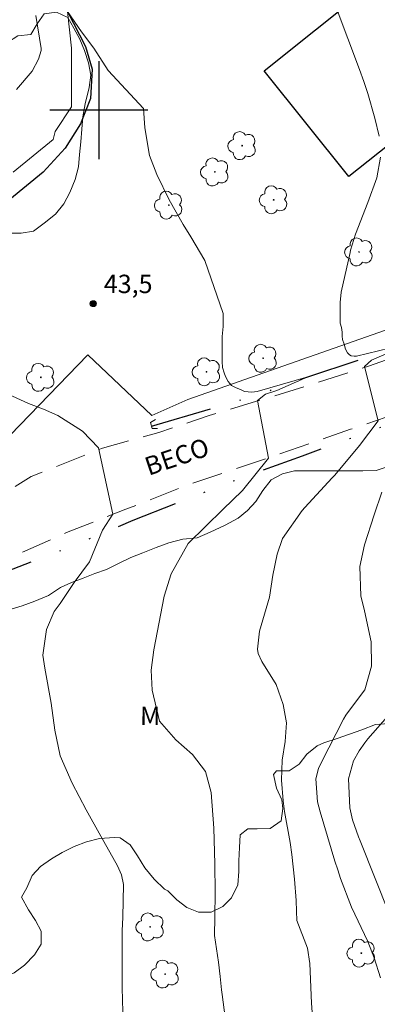
# Model space of a CAD drawing. Units: metres. Extents: x 288421 to 288936, y 1664373 to 1664937.
# Drawn here: x 288694 to 288723, y 1664427 to 1664507 of the extents above; entities that cross this region are included whole.
import ezdxf
from ezdxf.enums import TextEntityAlignment as Align

# ---------------------------------------------------------------- set-up
doc = ezdxf.new("R2010")
doc.units = ezdxf.units.M
doc.header["$MEASUREMENT"] = 0
doc.linetypes.add('DIVIDE', pattern=[1.25, 0.5, -0.25, 0, -0.25, 0, -0.25])
doc.linetypes.add('HIDDEN', pattern=[0.375, 0.25, -0.125])
for name, color, linetype, lineweight, true_color in [('Arvores_Isoladas', 7, 'Continuous', 18, 0x00ff33), ('Curvas_Intermediarias', 7, 'Continuous', 9, 0x783c14), ('Curvas_Mestras', 7, 'Continuous', 20, 0x783c14), ('Pto_Cotado', 7, 'Continuous', 9, 0x783c14), ('Topon_Pto_Cotado', 7, 'Continuous', 9, 0x783c14), ('Topon_Vegetacao', 7, 'Continuous', 9, 0x00ff33), ('Vegetacao', 7, 'Orla8', 9, 0x00ff33)]:
    doc.layers.add(name, color=color, linetype=linetype, lineweight=lineweight, true_color=true_color)
for name, color, linetype, lineweight in [('Bueiro', 8, 'Continuous', 18), ('Cerca', 8, 'Cerca', 20), ('Edificacoes', 7, 'Continuous', 30), ('Muro_Grade', 8, 'Continuous', 20), ('Nao_Pavimentada_S_Mfio', 10, 'HIDDEN', 15), ('Rio_Perene', 5, 'Continuous', 25), ('Topon_de_Vias', 7, 'Continuous', 9), ('Vala', 5, 'DIVIDE', 25)]:
    doc.layers.add(name, color=color, linetype=linetype, lineweight=lineweight)
doc.layers.add('Malha', color=7, linetype='Continuous')
doc.styles.add('Arial', font='arial.ttf', dxfattribs={"height": 1.5})
doc.styles.get("Standard").update_dxf_attribs({"font": 'arial.ttf'})
doc.linetypes.add('Cerca', pattern='A,10,0,["X",Standard,S=1,R=0,X=0,Y=-0.5],0.1', length=10.1)
doc.linetypes.add('Orla8', pattern='A,6,-0.5,["V",Standard,S=1,R=0,X=-0.5,Y=-1],-0.5,6,-0.5,["V",Standard,S=1,R=0,X=-0.5,Y=-1],-0.5', length=14)

# ---------------------------------------------------------------- blocks, each defined once
blk = doc.blocks.new('Cotas')
at = {"layer": 'Pto_Cotado'}
blk.add_hatch(color=256, dxfattribs=at).paths.add_polyline_path([(0, 0.24, 1), (0, -0.24, 1)])
at = {"layer": 'Pto_Cotado', "lineweight": -3}
blk.add_lwpolyline([(0, -0.24, -1), (0, 0.24, -1)], format="xyb", close=True, dxfattribs=at)
blk = doc.blocks.new('Arvore')
at = {"layer": 'Arvores_Isoladas'}
blk.add_lwpolyline([(-0.718, 0.493, 0.872324), (-0.722, -0.551, 0.862983), (0.284, -0.827, 0.900105), (0.89, 0.029, 0.863155), (0.262, 0.861, 0.882486)], format="xyb", close=True, dxfattribs=at)
blk.add_circle((0, 0), 0.0286, dxfattribs=at)

msp = doc.modelspace()

# ---------------------------------------------------------------- linework, layer by layer
at = {"layer": 'Bueiro', "flags": 128}
msp.add_lwpolyline([(288704.781, 1664474.019), (288704.363, 1664474.019), (288704.225, 1664474.512), (288704.617, 1664474.751)], dxfattribs=at)
at = {"layer": 'Cerca', "flags": 128}
msp.add_lwpolyline([(288707.275, 1664476.377), (288727.506, 1664483.482), (288752.477, 1664492.958), (288767.264, 1664500.233), (288775.753, 1664504.455), (288788.7, 1664511.708), (288791.207, 1664513.822), (288806.665, 1664526.862), (288805.695, 1664529.592), (288808.585, 1664531.887), (288794.537, 1664543.801), (288785.525, 1664552.033), (288794.753, 1664564.024), (288794.783, 1664564.063), (288804.642, 1664575.163), (288805.543, 1664576.177), (288815.108, 1664589.663), (288823.039, 1664600.013), (288829.87, 1664610.858), (288842.847, 1664599.931), (288856.823, 1664590.724)], dxfattribs=at)
at = {"layer": 'Curvas_Intermediarias', "flags": 128}
for points, elevation in [([(288710.599, 1664423.657), (288710.057, 1664427.819), (288710.012, 1664428.182), (288709.906, 1664429.273), (288709.762, 1664430.448), (288709.438, 1664432.62), (288709.465, 1664434.132), (288709.486, 1664436.14), (288709.471, 1664438.467), (288709.392, 1664441.393), (288709.18, 1664444.306), (288708.693, 1664446.013), (288707.658, 1664447.399), (288706.292, 1664448.602), (288704.957, 1664450.119), (288704.345, 1664452.64), (288704.26, 1664454.285), (288704.502, 1664455.932), (288705.344, 1664460.322), (288705.917, 1664462.144), (288707.286, 1664464.622), (288708.74, 1664466.041), (288710.115, 1664467.401), (288711.734, 1664468.938), (288713.837, 1664471.598), (288712.94, 1664476.303), (288713.615, 1664476.818), (288714.529, 1664477.123), (288717.064, 1664478.237), (288712.932, 1664477.029), (288712.501, 1664476.987), (288712.184, 1664477.007), (288711.882, 1664477.038), (288711.555, 1664477.181), (288711.205, 1664477.34), (288710.827, 1664477.524), (288710.567, 1664477.84), (288710.338, 1664478.265), (288710.227, 1664478.565), (288710.09, 1664478.979), (288710.067, 1664479.467), (288710.068, 1664479.877), (288710.068, 1664480.35), (288710.069, 1664480.924), (288710.069, 1664481.533), (288710.143, 1664482.35), (288710.144, 1664483.403), (288708.659, 1664487.734), (288707.5, 1664489.664), (288706.884, 1664490.651), (288705.75, 1664492.678), (288704.743, 1664494.745), (288704.145, 1664496.298), (288703.749, 1664498.544), (288703.637, 1664500.133), (288700.748, 1664503.239), (288699.588, 1664505.066), (288698.594, 1664506.395), (288697.433, 1664508.056), (288697.762, 1664505.068), (288697.76, 1664502.91), (288697.758, 1664500.255), (288696.428, 1664498.265), (288696.262, 1664497.601), (288692.998, 1664494.93)], 44), ([(288692.306, 1664476.939), (288694.246, 1664476.05), (288695.469, 1664475.583), (288696.665, 1664475.065), (288698.662, 1664473.803), (288699.968, 1664472.425), (288701.134, 1664467.019), (288700.287, 1664465.712), (288699.232, 1664463.136), (288697.978, 1664461.449), (288696.831, 1664459.73), (288696.357, 1664459.067), (288695.717, 1664457.604), (288695.431, 1664455.507), (288695.592, 1664454.452), (288696.104, 1664451.578), (288696.394, 1664449.395), (288696.831, 1664447.294), (288697.815, 1664445.056), (288698.97, 1664442.876), (288700.166, 1664440.719), (288701.533, 1664438.31), (288701.855, 1664437.571), (288702.022, 1664436.781), (288701.95, 1664434.109), (288701.904, 1664433.015), (288701.901, 1664432.65), (288701.915, 1664428.357), (288701.952, 1664426.379)], 43), ([(288722.992, 1664429.16), (288722.475, 1664430.789), (288721.967, 1664432.128), (288720.635, 1664434.94), (288719.73, 1664437.277), (288719.497, 1664437.978), (288719.277, 1664438.683), (288718.072, 1664442.73), (288717.851, 1664443.544), (288717.715, 1664445.42), (288717.934, 1664446.248), (288718.166, 1664446.772), (288719.985, 1664450.288), (288720.162, 1664450.606), (288721.373, 1664452.211), (288721.71, 1664452.668), (288722.249, 1664454.615), (288722.227, 1664456.603), (288721.684, 1664459.14), (288721.383, 1664460.363), (288721.311, 1664462.758), (288721.694, 1664464.522), (288722.465, 1664466.95), (288723.097, 1664468.809)], 46), ([(288723.773, 1664450.737), (288721.968, 1664448.675), (288721.712, 1664448.363), (288721.25, 1664447.704), (288720.783, 1664446.87), (288720.383, 1664445.426), (288720.479, 1664443.037), (288720.705, 1664442.06), (288721.194, 1664440.675), (288721.322, 1664440.348), (288723.715, 1664434.339)], 47)]:
    msp.add_lwpolyline(points, dxfattribs=dict(at, elevation=elevation))
at = {"layer": 'Curvas_Mestras', "elevation": 45, "flags": 128}
for points in [[(288694.844, 1664507.719), (288695.289, 1664505.032), (288695.295, 1664504.872), (288695.068, 1664504.159), (288694.566, 1664503.173), (288693.288, 1664501.683)], [(288722.886, 1664497.869), (288722.539, 1664499.34), (288721.967, 1664501.35), (288721.637, 1664502.341), (288721.285, 1664503.326), (288719.386, 1664508.368)], [(288717.643, 1664423.404), (288717.372, 1664427.113), (288717.219, 1664430.336), (288717.032, 1664431.597), (288716.173, 1664433.843), (288716.134, 1664434.62), (288716.116, 1664435.48), (288715.976, 1664437.212), (288715.758, 1664439.224), (288715.611, 1664440.225), (288715.168, 1664442.736), (288715.043, 1664443.624), (288714.92, 1664445.309), (288714.956, 1664446.935), (288715.209, 1664448.468), (288715.309, 1664449.989), (288715.058, 1664451.492), (288714.465, 1664453.119), (288713.316, 1664454.988), (288713.013, 1664455.637), (288712.954, 1664455.988), (288713.114, 1664457.454), (288713.922, 1664460.229), (288714.078, 1664461.131), (288714.205, 1664462.041), (288714.558, 1664463.755), (288714.984, 1664465.039), (288716.586, 1664467.324), (288716.813, 1664467.562), (288719.035, 1664469.978), (288719.253, 1664470.204), (288721.291, 1664472.614), (288722.81, 1664474.649), (288721.681, 1664479.075), (288722.246, 1664479.6), (288725.519, 1664481.003), (288721.023, 1664479.919), (288720.849, 1664479.92), (288720.609, 1664479.952), (288720.449, 1664480.034), (288720.303, 1664480.176), (288720.133, 1664480.488), (288720.03, 1664480.901), (288719.902, 1664481.264), (288719.851, 1664481.546), (288719.851, 1664481.884), (288719.809, 1664482.25), (288719.697, 1664482.605), (288719.695, 1664483.035), (288719.695, 1664483.385), (288719.695, 1664483.827), (288719.697, 1664484.288), (288719.792, 1664485.13), (288720.504, 1664488.367), (288720.54, 1664488.571), (288720.959, 1664489.871), (288721.971, 1664492.454), (288722.689, 1664494.476), (288722.984, 1664496.162)]]:
    msp.add_lwpolyline(points, dxfattribs=at)
at = {"layer": 'Edificacoes', "flags": 128}
msp.add_lwpolyline([(288724.485, 1664497.833), (288720.402, 1664494.575), (288713.488, 1664503.21), (288726.206, 1664513.395), (288728.797, 1664515.47), (288735.476, 1664507.127), (288724.243, 1664498.135), (288724.485, 1664497.833)], close=True, dxfattribs=at)
at = {"layer": 'Malha', "flags": 128}
for points in [[(288700, 1664504), (288700, 1664496)], [(288704, 1664500), (288696, 1664500)]]:
    msp.add_lwpolyline(points, dxfattribs=at)
at = {"layer": 'Muro_Grade', "flags": 128}
msp.add_lwpolyline([(288687.997, 1664475.915), (288689.742, 1664477.265), (288692.653, 1664473.62), (288692.77, 1664473.473), (288699.105, 1664480.035), (288704.33, 1664475.066), (288707.275, 1664476.377)], dxfattribs=at)
at = {"layer": 'Nao_Pavimentada_S_Mfio', "ltscale": 10, "flags": 128}
for points in [[(288915.017, 1664751.22), (288915.208, 1664750.49), (288915.341, 1664749.912), (288915.439, 1664746.69), (288915.26, 1664744.639), (288914.702, 1664740.057), (288913.642, 1664734.848), (288910.153, 1664728.38), (288906.788, 1664720.347), (288905.139, 1664717.227), (288902.966, 1664714.056), (288900.778, 1664710.095), (288898.361, 1664705.788), (288896.638, 1664701.443), (288894.18, 1664693.8), (288892.175, 1664687.404), (288890.093, 1664679.378), (288887.43, 1664672.178), (288885.084, 1664665.812), (288883.263, 1664659.659), (288881.241, 1664651.942), (288879.887, 1664648.379), (288877.962, 1664641.4), (288876.245, 1664636.111), (288874.083, 1664628.689), (288872.425, 1664622.95), (288870.553, 1664617.609), (288868.385, 1664611.67), (288865.826, 1664605.415), (288862.475, 1664597.153), (288858.114, 1664589.726), (288854.838, 1664582.549), (288853.01, 1664576.884), (288849.904, 1664569.876), (288846.748, 1664564.566), (288843.577, 1664559.168), (288839.343, 1664553.711), (288834.32, 1664548.587), (288827.26, 1664542.137), (288818.913, 1664534.109), (288811.963, 1664528.02), (288808.042, 1664524.725), (288802.266, 1664519.698), (288797.074, 1664514.914), (288791.461, 1664510.388), (288785.421, 1664506.32), (288779.95, 1664503.189), (288773.106, 1664499.964), (288767.178, 1664497.298), (288760.895, 1664494.36), (288753.889, 1664491.149), (288748.943, 1664488.741), (288744.329, 1664486.812), (288739.235, 1664484.942), (288733.559, 1664483.044), (288727.941, 1664481.226), (288722.102, 1664479.121), (288715.149, 1664476.914), (288709, 1664475.075), (288704.896, 1664473.677), (288700.305, 1664472.412), (288694.48, 1664470.086), (288690.286, 1664467.492), (288685.346, 1664463.933), (288678.094, 1664457.933), (288672.355, 1664452.61), (288664.363, 1664445.585), (288657.811, 1664438.065), (288653.652, 1664433.353), (288648.656, 1664426.082), (288643.786, 1664418.08), (288638.9, 1664410.366), (288634.88, 1664403.595), (288631.428, 1664397.798), (288628.686, 1664393.381), (288626.829, 1664388.874), (288625.712, 1664385.289), (288624.778, 1664381.415), (288624.211, 1664377.886)], [(288919.525, 1664588.643), (288917.256, 1664592.072), (288912.475, 1664598.305), (288908.171, 1664602.528), (288904.486, 1664606.65), (288900.308, 1664610.242), (288896.585, 1664613.732), (288891.27, 1664617.148), (288888.568, 1664618.944), (288884.604, 1664621.007), (288881.964, 1664621.944), (288879.767, 1664622.578), (288877.55, 1664622.733), (288876.816, 1664620.077), (288873.791, 1664612.597), (288870.456, 1664604.474), (288867.705, 1664598.212), (288864.784, 1664591.905), (288862.544, 1664587.111), (288859.927, 1664582.258), (288857.583, 1664576.866), (288855.068, 1664571.518), (288851.675, 1664564.872), (288848.431, 1664559.902), (288845.268, 1664555.47), (288842.893, 1664552.879), (288840.315, 1664549.959), (288836.009, 1664545.919), (288830.209, 1664540.591), (288825.127, 1664535.726), (288820.444, 1664531.28), (288811.56, 1664523.983), (288806.973, 1664520.143), (288800.363, 1664513.951), (288794.927, 1664509.078), (288789.906, 1664505.393), (288784.006, 1664501.886), (288777.636, 1664498.601), (288770.274, 1664494.788), (288765.121, 1664492.085), (288758.682, 1664488.64), (288751.67, 1664485.414), (288744.053, 1664482.53), (288737.823, 1664480.078), (288726.492, 1664475.957), (288720.54, 1664473.948), (288713.676, 1664471.548), (288707.648, 1664469.549), (288702.207, 1664467.414), (288697.372, 1664465.515), (288692.97, 1664463.56), (288688.367, 1664460.853), (288684.763, 1664458.26), (288681.277, 1664455.157), (288675.337, 1664450.5), (288670.891, 1664446.575), (288663.659, 1664439.092), (288656.412, 1664430.391), (288653.038, 1664425.199), (288650.009, 1664419.957), (288646.334, 1664414.206), (288642.821, 1664408.478), (288638.867, 1664401.205), (288634.558, 1664394.339), (288631.911, 1664389.088), (288630.475, 1664385.344), (288629.611, 1664380.953), (288629.207, 1664377.891)]]:
    msp.add_lwpolyline(points, dxfattribs=at)
at = {"layer": 'Rio_Perene', "flags": 128}
msp.add_lwpolyline([(288707.904, 1664523.978), (288705.118, 1664521.309), (288699.884, 1664516.334), (288696.836, 1664512.79), (288696.13, 1664511.54), (288696.106, 1664510.517), (288696.287, 1664509.766), (288697.433, 1664508.056), (288698.909, 1664505.189), (288699.453, 1664503.347), (288699.314, 1664500.937), (288698.493, 1664498.891), (288697.241, 1664496.891), (288695.465, 1664494.937), (288686.959, 1664487.984), (288680.656, 1664483.556), (288677.159, 1664480.027), (288671.949, 1664476.758), (288668.696, 1664475.328), (288665.034, 1664474.718), (288656.218, 1664474.409)], dxfattribs=at)
at = {"layer": 'Vala', "ltscale": 10, "flags": 128}
for points in [[(288704.309, 1664474.211), (288711.639, 1664476.362), (288714.15, 1664477.181), (288717.064, 1664478.237), (288725.519, 1664481.003), (288728.03, 1664481.861), (288734.302, 1664484.105), (288742.675, 1664487.116), (288745.1, 1664487.743), (288746.884, 1664488.362), (288749.512, 1664489.506), (288750.764, 1664490.051), (288756.438, 1664492.736), (288759.52, 1664494.301), (288763.44, 1664496.292), (288766.251, 1664497.641), (288772.186, 1664500.49), (288775.82, 1664502.255), (288780.907, 1664504.726)], [(288730.044, 1664476.673), (288716.603, 1664471.763), (288710.586, 1664469.57), (288702.787, 1664466.49), (288697.586, 1664464.307), (288692.479, 1664462.326), (288688.072, 1664459.966), (288684.495, 1664456.571), (288678.692, 1664451.531), (288673.513, 1664447.197), (288669.737, 1664444.048), (288662.703, 1664436.728), (288658.259, 1664432.423), (288653.258, 1664425.946), (288644.326, 1664412.083), (288635.075, 1664393.826), (288632, 1664387.882), (288631.371, 1664385.056)]]:
    msp.add_lwpolyline(points, dxfattribs=at)
at = {"layer": 'Vegetacao', "flags": 128}
msp.add_lwpolyline([(288677.41, 1664507.491), (288677.699, 1664508.465), (288677.927, 1664509.602), (288678.155, 1664510.612), (288678.384, 1664511.648), (288678.562, 1664512.784), (288678.664, 1664513.643), (288678.841, 1664514.78), (288679.045, 1664515.841), (288679.222, 1664516.877), (288679.35, 1664518.089), (288679.452, 1664519.15), (288679.655, 1664520.161), (288679.934, 1664521.323), (288680.213, 1664522.384), (288680.542, 1664523.343), (288680.694, 1664523.798), (288680.999, 1664524.758), (288681.328, 1664525.793), (288682.137, 1664526.399), (288683.249, 1664526.398), (288684.461, 1664526.346), (288685.547, 1664525.916), (288686.456, 1664525.334), (288687.264, 1664524.676), (288687.945, 1664523.74), (288688.399, 1664522.755), (288688.423, 1664521.593), (288687.942, 1664520.633), (288687.638, 1664519.446), (288687.41, 1664518.385), (288687.232, 1664517.198), (288686.928, 1664516.111), (288686.446, 1664514.975), (288686.294, 1664513.965), (288686.04, 1664512.979), (288686.039, 1664511.994), (288686.115, 1664511.64), (288686.998, 1664510.983), (288687.882, 1664510.274), (288688.26, 1664509.238), (288688.385, 1664508.202), (288688.46, 1664507.166), (288688.51, 1664506.105), (288688.686, 1664505.018), (288688.962, 1664503.957), (288689.29, 1664503.022), (288689.845, 1664502.188), (288690.831, 1664502.692), (288691.438, 1664503.677), (288692.045, 1664504.485), (288692.552, 1664505.52), (288693.386, 1664506.075), (288694.447, 1664506.175), (288694.978, 1664507.034), (288695.535, 1664507.867), (288696.546, 1664507.992), (288697.48, 1664507.562), (288697.959, 1664506.677), (288698.439, 1664505.792), (288698.817, 1664504.857), (288699.144, 1664503.872), (288699.345, 1664502.861), (288699.218, 1664501.85), (288698.888, 1664500.512), (288698.685, 1664499.451), (288698.608, 1664498.44), (288698.532, 1664497.404), (288698.43, 1664496.368), (288698.328, 1664495.358), (288698.074, 1664494.348), (288697.643, 1664493.287), (288697.137, 1664492.353), (288696.454, 1664491.494), (288695.544, 1664490.762), (288694.659, 1664490.132), (288693.648, 1664489.956), (288692.562, 1664489.957), (288691.501, 1664489.958), (288690.414, 1664489.984), (288689.379, 1664490.111), (288688.394, 1664490.466), (288687.839, 1664491.351), (288687.511, 1664492.362), (288687.31, 1664493.347), (288687.058, 1664494.358), (288686.782, 1664495.521), (288686.328, 1664496.506), (288685.115, 1664496.659), (288684.08, 1664497.09), (288683.12, 1664497.545), (288682.135, 1664497.799), (288681.201, 1664498.179), (288680.266, 1664498.71), (288679.509, 1664499.368), (288678.802, 1664500.076), (288677.918, 1664500.557), (288677.009, 1664501.038), (288676.682, 1664501.998), (288676.809, 1664503.009), (288676.886, 1664504.044), (288677.013, 1664505.03), (288677.166, 1664505.989), (288677.242, 1664506.848), (288677.369, 1664507.303)], close=True, dxfattribs=at)
for points in [[(288672.016, 1664447.568), (288672.038, 1664447.479), (288672.112, 1664446.468), (288672.112, 1664446.367), (288673.072, 1664446.038), (288674.209, 1664446.239), (288675.245, 1664446.667), (288676.282, 1664447.197), (288677.369, 1664447.802), (288678.254, 1664448.332), (288679.063, 1664449.038), (288679.897, 1664449.897), (288680.504, 1664450.73), (288681.238, 1664451.563), (288681.896, 1664452.522), (288682.604, 1664453.431), (288683.413, 1664454.239), (288684.172, 1664454.945), (288684.931, 1664455.677), (288685.79, 1664456.283), (288686.65, 1664456.813), (288687.535, 1664457.469), (288688.571, 1664457.923), (288689.658, 1664458.225), (288690.643, 1664458.577), (288691.629, 1664458.905), (288692.64, 1664459.207), (288693.752, 1664459.535), (288694.763, 1664459.913), (288695.9, 1664460.391), (288696.861, 1664461.022), (288697.771, 1664461.451), (288698.731, 1664461.804), (288699.666, 1664462.182), (288700.627, 1664462.509), (288701.562, 1664462.963), (288702.598, 1664463.467), (288703.584, 1664463.871), (288704.671, 1664464.299), (288705.707, 1664464.677), (288706.844, 1664464.979), (288708.032, 1664465.079), (288709.093, 1664465.558), (288710.307, 1664466.113), (288711.368, 1664466.693), (288712.127, 1664467.324), (288712.81, 1664468.056), (288713.392, 1664468.94), (288714.075, 1664469.823), (288714.985, 1664470.302), (288715.97, 1664470.554), (288716.248, 1664470.554), (288717.233, 1664470.553), (288718.421, 1664470.552), (288719.482, 1664470.551), (288720.669, 1664470.55), (288721.554, 1664470.549), (288722.64, 1664470.573), (288723.626, 1664470.901), (288724.637, 1664471.203), (288725.622, 1664471.48), (288726.633, 1664471.757), (288727.568, 1664472.261), (288728.453, 1664472.766), (288729.313, 1664473.321), (288729.742, 1664473.573), (288730.829, 1664473.925), (288731.966, 1664474.228), (288733.002, 1664474.227), (288734.064, 1664474.301), (288735.074, 1664474.654), (288736.035, 1664475.057), (288737.071, 1664475.486), (288738.006, 1664475.889), (288738.866, 1664476.444), (288739.776, 1664477.075), (288739.902, 1664477.151), (288740.914, 1664477.882), (288741.95, 1664478.387), (288742.986, 1664478.765), (288744.073, 1664479.092), (288745.051, 1664479.334), (288745.981, 1664479.55), (288746.926, 1664479.937), (288747.887, 1664480.442), (288748.873, 1664480.87), (288749.833, 1664481.324), (288750.743, 1664481.98), (288751.502, 1664482.737), (288752.563, 1664482.888), (288753.524, 1664483.241), (288754.585, 1664483.77), (288755.546, 1664484.098), (288756.481, 1664484.577), (288757.391, 1664485.056), (288758.352, 1664485.712), (288759.262, 1664486.242), (288760.197, 1664486.746), (288761.183, 1664487.276), (288762.042, 1664487.806), (288763.028, 1664488.007), (288763.912, 1664488.41), (288764.949, 1664488.637), (288765.959, 1664488.888), (288767.046, 1664488.988), (288767.981, 1664489.316), (288768.866, 1664489.871), (288769.7, 1664490.552), (288770.484, 1664491.284), (288771.192, 1664492.067), (288771.85, 1664492.9), (288772.634, 1664493.531), (288773.594, 1664494.136), (288774.53, 1664494.767), (288775.415, 1664495.322), (288776.249, 1664495.877), (288777.285, 1664496.533), (288778.17, 1664497.138), (288779.055, 1664497.769), (288779.839, 1664498.4), (288780.572, 1664499.132), (288781.381, 1664499.737), (288781.382, 1664500.533)], [(288733.155, 1664450.334), (288733.155, 1664450.334), (288732.086, 1664450.057), (288731.378, 1664449.628), (288730.418, 1664449.225), (288729.634, 1664448.568), (288729.153, 1664448.342), (288728.067, 1664448.292), (288727.006, 1664448.647), (288726.047, 1664449.305), (288725.719, 1664449.482), (288724.734, 1664449.836), (288723.673, 1664449.938), (288722.586, 1664449.838), (288721.474, 1664449.41), (288720.463, 1664449.057), (288719.452, 1664448.705), (288718.365, 1664448.352), (288717.809, 1664448.1), (288716.975, 1664447.418), (288716.342, 1664446.61), (288715.533, 1664446.055), (288714.498, 1664446.056), (288714.27, 1664445.753), (288714.496, 1664444.642), (288714.95, 1664443.706), (288715.025, 1664442.999), (288714.873, 1664441.988), (288713.988, 1664441.358), (288712.927, 1664441.333), (288712.169, 1664441.334), (288711.537, 1664440.829), (288711.485, 1664439.819), (288711.434, 1664438.732), (288711.433, 1664437.848), (288711.356, 1664436.762), (288710.824, 1664435.701), (288710.116, 1664434.995), (288709.156, 1664434.541), (288708.145, 1664434.516), (288707.185, 1664434.896), (288706.377, 1664435.529), (288705.62, 1664436.262), (288705.368, 1664436.414), (288704.509, 1664437.223), (288703.752, 1664438.159), (288703.147, 1664439.119), (288702.567, 1664440.029), (288701.734, 1664440.586), (288701.279, 1664440.612), (288700.041, 1664440.537), (288698.979, 1664440.26), (288697.994, 1664439.882), (288697.008, 1664439.403), (288696.123, 1664438.873), (288695.238, 1664438.243), (288694.555, 1664437.511), (288694.125, 1664436.526), (288693.695, 1664435.743), (288694.249, 1664434.707), (288694.83, 1664433.847), (288695.284, 1664432.987), (288695.283, 1664431.926), (288694.751, 1664431.043), (288693.917, 1664430.21), (288693.082, 1664429.579), (288692.046, 1664429.1), (288691.186, 1664428.418), (288690.15, 1664428.268), (288689.24, 1664427.789), (288688.361, 1664427.48), (288687.576, 1664427.457)]]:
    msp.add_lwpolyline(points, dxfattribs=at)

# ---------------------------------------------------------------- block references
at = {"layer": 'Arvores_Isoladas'}
for p in [(288711.697, 1664497.099), (288709.472, 1664494.953), (288705.707, 1664492.248), (288714.27, 1664492.675), (288721.239, 1664488.424), (288713.414, 1664479.742), (288708.789, 1664478.635), (288695.259, 1664478.186), (288704.193, 1664433.32), (288721.428, 1664431.184), (288705.408, 1664429.478)]:
    msp.add_blockref('Arvore', p, dxfattribs=at)
at = {"layer": 'Pto_Cotado', "rotation": 359.9452741677266}
msp.add_blockref('Cotas', (288699.541, 1664484.2, 43.494), dxfattribs=at)

# ---------------------------------------------------------------- texts
at = {"layer": 'Topon_de_Vias', "style": 'Arial'}
msp.add_text('BECO', height=1.5, rotation=18.66907, dxfattribs=at).set_placement((288704.214, 1664469.701), align=Align.BOTTOM_LEFT)
at = {"layer": 'Topon_Pto_Cotado', "style": 'Arial'}
msp.add_text('43,5', height=1.5, rotation=359.94527, dxfattribs=at).set_placement((288700.405, 1664485.064, 43.494))
at = {"layer": 'Topon_Vegetacao', "style": 'Arial'}
msp.add_text('M', height=1.5, rotation=359.94529, dxfattribs=at).set_placement((288703.356, 1664449.801))

doc.saveas('drawing.dxf')
